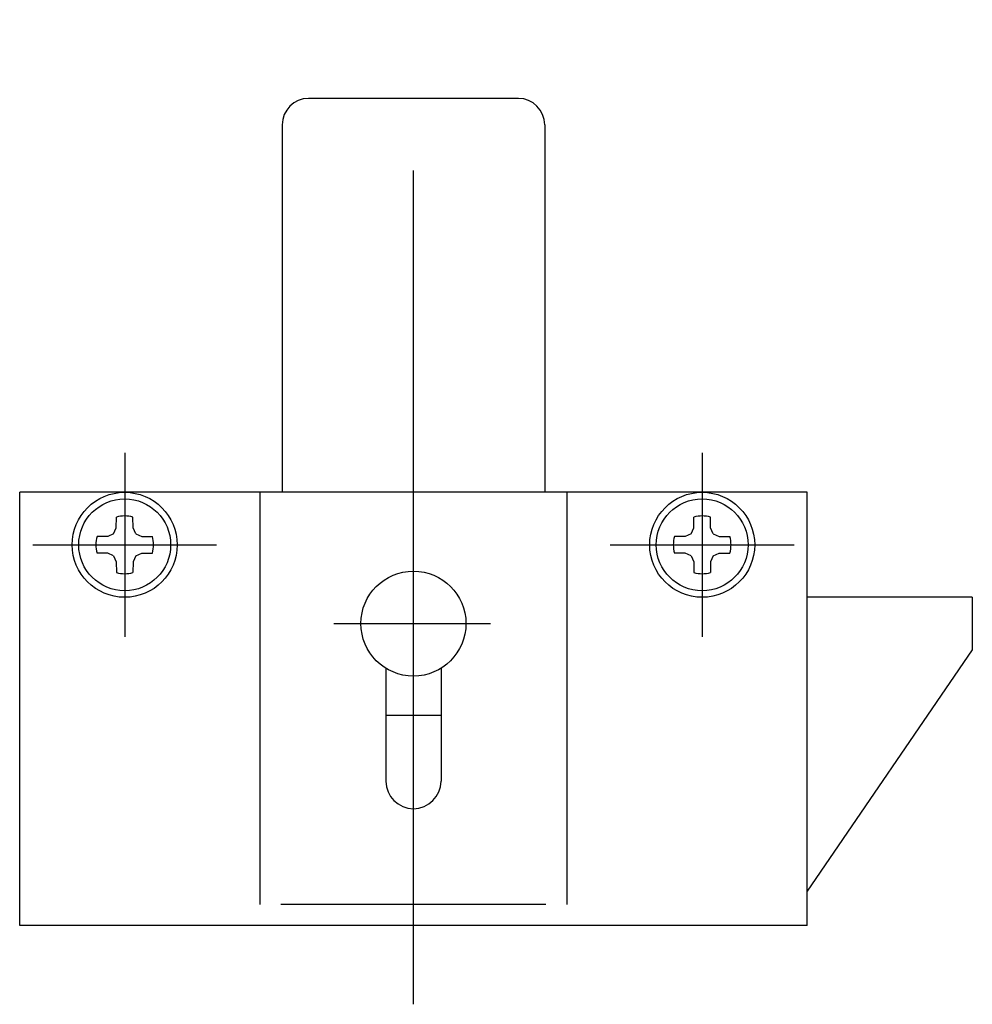
# Model space of a CAD drawing. Extents: x 10 to 327, y 10 to 218.
# Drawn here: x 291 to 327, y 111 to 148 of the extents above; entities that cross this region are included whole.
import ezdxf

# ---------------------------------------------------------------- set-up
doc = ezdxf.new("R2010")
doc.units = 0
doc.header["$MEASUREMENT"] = 0
doc.linetypes.add('CENTER', pattern=[50.8, 31.75, -6.35, 6.35, -6.35])
doc.layers.add('1', color=7, linetype='CONTINUOUS')
doc.layers.add('4', color=1, linetype='CENTER')

msp = doc.modelspace()

# ---------------------------------------------------------------- linework, layer by layer
at = {"layer": '1', "linetype": 'Continuous'}
for p, q in [((310.154, 145.45), (302.154, 145.45)), ((301.154, 144.45), (301.154, 130.45)), ((311.154, 144.45), (311.154, 130.45)), ((291.154, 113.95), (291.154, 130.45)), ((321.154, 130.45), (291.154, 130.45)), ((300.304, 130.45), (300.304, 114.75)), ((312.004, 130.45), (312.004, 114.75)), ((321.154, 113.95), (321.154, 130.45)), ((294.831, 129.098), (294.838, 129.503)), ((295.476, 129.098), (295.469, 129.503)), ((316.831, 129.098), (316.838, 129.503)), ((317.476, 129.098), (317.469, 129.503)), ((294.731, 128.872), (294.831, 129.098)), ((295.576, 128.872), (295.476, 129.098)), ((316.731, 128.872), (316.831, 129.098)), ((317.576, 128.872), (317.476, 129.098)), ((294.506, 128.772), (294.1, 128.765)), ((294.731, 128.872), (294.506, 128.772)), ((295.576, 128.872), (295.801, 128.772)), ((295.801, 128.772), (296.207, 128.765)), ((316.506, 128.772), (316.1, 128.765)), ((316.731, 128.872), (316.506, 128.772)), ((317.576, 128.872), (317.801, 128.772)), ((317.801, 128.772), (318.207, 128.765)), ((294.506, 128.127), (294.1, 128.134)), ((294.731, 128.027), (294.506, 128.127)), ((294.731, 128.027), (294.831, 127.802)), ((295.576, 128.027), (295.476, 127.802)), ((295.576, 128.027), (295.801, 128.127)), ((295.801, 128.127), (296.207, 128.134)), ((316.506, 128.127), (316.1, 128.134)), ((316.731, 128.027), (316.506, 128.127)), ((316.731, 128.027), (316.831, 127.802)), ((317.576, 128.027), (317.476, 127.802)), ((317.576, 128.027), (317.801, 128.127)), ((317.801, 128.127), (318.207, 128.134)), ((294.831, 127.802), (294.838, 127.396)), ((295.476, 127.802), (295.469, 127.396)), ((316.831, 127.802), (316.838, 127.396)), ((317.476, 127.802), (317.469, 127.396)), ((327.445, 126.45), (321.154, 126.45)), ((327.445, 126.45), (327.445, 124.45)), ((327.445, 124.45), (321.154, 115.254)), ((305.104, 123.747), (305.104, 119.45)), ((307.204, 123.747), (307.204, 119.45)), ((307.204, 121.95), (305.104, 121.95)), ((311.204, 114.75), (301.104, 114.75)), ((321.154, 113.95), (291.154, 113.95))]:
    msp.add_line(p, q, dxfattribs=at)
for centre, radius in [((295.154, 128.45), 2), ((295.154, 128.45), 1.75), ((317.154, 128.45), 2), ((317.154, 128.45), 1.75), ((306.154, 125.45), 2)]:
    msp.add_circle(centre, radius, dxfattribs=at)
for centre, radius, start, end in [((302.154, 144.45), 1, 90, 180), ((310.154, 144.45), 1, 0, 90), ((295.154, 128.45), 1.1, 73.3283, 106.6717), ((317.154, 128.45), 1.1, 73.3283, 106.6717), ((295.154, 128.45), 1.1, 163.3283, 196.6717), ((295.154, 128.45), 1.1, 343.3283, 16.6717), ((317.154, 128.45), 1.1, 163.3283, 196.6717), ((317.154, 128.45), 1.1, 343.3283, 16.6717), ((295.154, 128.45), 1.1, 253.3283, 286.6717), ((317.154, 128.45), 1.1, 253.3283, 286.6717), ((306.154, 119.45), 1.05, 180, 0)]:
    msp.add_arc(centre, radius, start, end, dxfattribs=at)
at = {"layer": '4', "linetype": 'CENTER'}
for p, q in [((306.154, 110.95), (306.154, 148.45)), ((295.154, 131.95), (295.154, 124.95)), ((317.154, 131.95), (317.154, 124.95)), ((291.654, 128.45), (298.654, 128.45)), ((313.654, 128.45), (320.654, 128.45)), ((303.119, 125.45), (309.096, 125.45))]:
    msp.add_line(p, q, dxfattribs=at)

doc.saveas('drawing.dxf')
